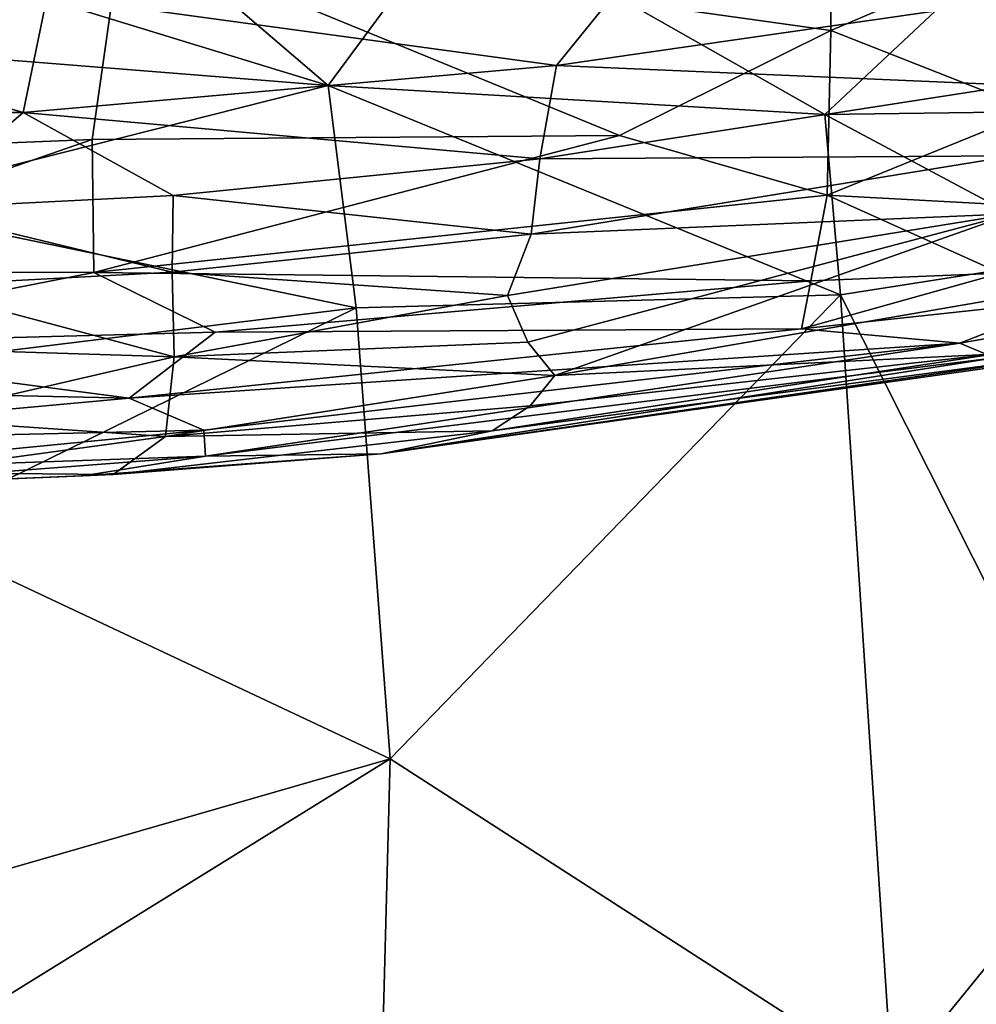
# Model space of a CAD drawing. Units: inches. Extents: x -59 to 59, y -44 to 23.
# Drawn here: x -34 to -26, y -3 to 6 of the extents above; entities that cross this region are included whole.
import ezdxf

# ---------------------------------------------------------------- set-up
doc = ezdxf.new("R2010")
doc.units = ezdxf.units.IN
doc.header["$MEASUREMENT"] = 0
doc.layers.add('SEAT-FABRIC', color=5, linetype='Continuous')

msp = doc.modelspace()

# ---------------------------------------------------------------- linework, layer by layer
at = {"layer": 'SEAT-FABRIC'}
for points, invisible_edges in [([(-44.4589, -4.7521, 0.6746), (-36.2124, 10.8634, 0.6976), (-27.1139, 9.8812, 0.688)], 15), ([(-27.007, -13.6912, 0.6831), (-44.4589, -4.7521, 0.6746), (-27.1139, 9.8812, 0.688)], 15), ([(-27.007, -13.6912, 0.6831), (-27.1139, 9.8812, 0.688), (-23.6895, 8.0817, 0.7378)], 1), ([(-27.007, -13.6912, 0.6831), (-23.6895, 8.0817, 0.7378), (-23.8479, -8.9493, 0.7282)], 2)]:
    msp.add_3dface(points, dxfattribs=dict(at, invisible_edges=invisible_edges))
for points in [[(-25.7193, 6.6512, 12.6231), (-30.6887, 6.5311, 13.1315), (-27.6714, 4.818, 13.3898)], [(-24.5971, 4.8587, 12.9306), (-25.7193, 6.6512, 12.6231), (-27.6714, 4.818, 13.3898)], [(-31.7787, 5.0574, 13.7348), (-30.6887, 6.5311, 13.1315), (-33.4211, 6.4652, 13.3229)], [(-31.7787, 5.0574, 13.7348), (-27.6714, 4.818, 13.3898), (-30.6887, 6.5311, 13.1315)], [(-31.7787, 5.0574, 13.7348), (-33.4211, 6.4652, 13.3229), (-36.0201, 6.3573, 13.4426)], [(-36.244, 5.4128, 13.8119), (-31.7787, 5.0574, 13.7348), (-36.0201, 6.3573, 13.4426)], [(-27.6231, 6.3795, 12.7482), (-27.6225, 5.5133, 12.8321), (-33.4823, 6.3347, 13.1831)], [(-27.6225, 5.5133, 12.8321), (-27.6231, 6.3795, 12.7482), (-26.0173, 6.1979, 12.7741)], [(-36.2598, 4.5092, 13.6761), (-36.2458, 6.2516, 13.3097), (-33.4823, 6.3347, 13.1831)], [(-36.2598, 4.5092, 13.6761), (-33.4823, 6.3347, 13.1831), (-33.7281, 4.6124, 13.5282)], [(-33.7281, 4.6124, 13.5282), (-33.4823, 6.3347, 13.1831), (-29.3692, 4.6448, 13.1346)], [(-29.3692, 4.6448, 13.1346), (-33.4823, 6.3347, 13.1831), (-27.6225, 5.5133, 12.8321)], [(-34.1006, 5.7996, 26.4891), (-29.8903, 5.2246, 25.5756), (-29.0849, 6.2179, 26.2652)], [(-29.8903, 5.2246, 25.5756), (-26.0988, 5.7727, 25.357), (-29.0849, 6.2179, 26.2652)], [(-26.0173, 6.1979, 12.7741), (-25.9356, 4.8486, 13.0269), (-27.6225, 5.5133, 12.8321)], [(-37.4208, 5.7653, 26.4943), (-34.2998, 4.835, 25.7016), (-34.1006, 5.7996, 26.4891)], [(-34.2998, 4.835, 25.7016), (-29.8903, 5.2246, 25.5756), (-34.1006, 5.7996, 26.4891)], [(-37.4255, 4.8342, 25.7251), (-34.2998, 4.835, 25.7016), (-37.4208, 5.7653, 26.4943)], [(-26.1046, 5.0617, 24.5373), (-26.0988, 5.7727, 25.357), (-29.8903, 5.2246, 25.5756)], [(-29.3692, 4.6448, 13.1346), (-27.6225, 5.5133, 12.8321), (-27.6545, 4.1512, 13.2166)], [(-25.9356, 4.8486, 13.0269), (-27.6545, 4.1512, 13.2166), (-27.6225, 5.5133, 12.8321)], [(-31.7787, 5.0574, 13.7348), (-36.244, 5.4128, 13.8119), (-35.6715, 4.0754, 14.2838)], [(-30.0289, 4.4535, 24.7203), (-29.8903, 5.2246, 25.5756), (-34.2998, 4.835, 25.7016)], [(-29.8903, 5.2246, 25.5756), (-30.0289, 4.4535, 24.7203), (-26.1046, 5.0617, 24.5373)], [(-31.7787, 5.0574, 13.7348), (-35.6715, 4.0754, 14.2838), (-31.5473, 3.2202, 14.2864)], [(-27.6714, 4.818, 13.3898), (-31.7787, 5.0574, 13.7348), (-27.5427, 3.3278, 13.7868)], [(-27.5427, 3.3278, 13.7868), (-31.7787, 5.0574, 13.7348), (-31.5473, 3.2202, 14.2864)], [(-30.0289, 4.4535, 24.7203), (-26.1127, 4.477, 23.613), (-26.1046, 5.0617, 24.5373)], [(-35.2307, 4.0393, 24.8345), (-34.2998, 4.835, 25.7016), (-37.4255, 4.8342, 25.7251)], [(-34.2998, 4.835, 25.7016), (-35.2307, 4.0393, 24.8345), (-33.0595, 4.1484, 24.7999)], [(-30.0289, 4.4535, 24.7203), (-34.2998, 4.835, 25.7016), (-33.0595, 4.1484, 24.7999)], [(-27.6714, 4.818, 13.3898), (-25.4856, 3.6513, 13.3762), (-24.5971, 4.8587, 12.9306)], [(-25.4856, 3.6513, 13.3762), (-27.6714, 4.818, 13.3898), (-27.5427, 3.3278, 13.7868)], [(-26.025, 4.0627, 13.3192), (-27.6545, 4.1512, 13.2166), (-25.9356, 4.8486, 13.0269)], [(-29.3692, 4.6448, 13.1346), (-33.7159, 3.5128, 13.925), (-33.7281, 4.6124, 13.5282)], [(-33.7159, 3.5128, 13.925), (-29.3692, 4.6448, 13.1346), (-27.6545, 4.1512, 13.2166)], [(-33.7281, 4.6124, 13.5282), (-36.8867, 3.5194, 14.0625), (-36.2598, 4.5092, 13.6761)], [(-36.8867, 3.5194, 14.0625), (-33.7281, 4.6124, 13.5282), (-33.7159, 3.5128, 13.925)], [(-26.1127, 4.477, 23.613), (-30.0987, 3.8296, 23.773), (-26.1248, 3.9981, 22.601)], [(-30.0987, 3.8296, 23.773), (-26.1127, 4.477, 23.613), (-30.0289, 4.4535, 24.7203)], [(-33.0595, 4.1484, 24.7999), (-30.0987, 3.8296, 23.773), (-30.0289, 4.4535, 24.7203)], [(-33.7159, 3.5128, 13.925), (-27.6545, 4.1512, 13.2166), (-27.7888, 3.4428, 13.6302)], [(-26.2207, 3.5064, 13.6425), (-27.7888, 3.4428, 13.6302), (-27.6545, 4.1512, 13.2166)], [(-26.025, 4.0627, 13.3192), (-26.2207, 3.5064, 13.6425), (-27.6545, 4.1512, 13.2166)], [(-31.5473, 3.2202, 14.2864), (-35.6715, 4.0754, 14.2838), (-35.3387, 2.7561, 14.6235)], [(-35.2307, 4.0393, 24.8345), (-33.0672, 3.5158, 23.8447), (-33.0595, 4.1484, 24.7999)], [(-30.0987, 3.8296, 23.773), (-33.0595, 4.1484, 24.7999), (-33.0672, 3.5158, 23.8447)], [(-35.2388, 3.3998, 23.8761), (-33.0672, 3.5158, 23.8447), (-35.2307, 4.0393, 24.8345)], [(-30.2955, 3.323, 22.8), (-30.1281, 2.936, 21.7261), (-26.1248, 3.9981, 22.601)], [(-30.2955, 3.323, 22.8), (-26.1248, 3.9981, 22.601), (-30.0987, 3.8296, 23.773)], [(-26.1248, 3.9981, 22.601), (-30.1281, 2.936, 21.7261), (-29.9035, 2.6615, 20.7046)], [(-24.2728, 3.6345, 20.2323), (-26.1248, 3.9981, 22.601), (-29.9035, 2.6615, 20.7046)], [(-30.2955, 3.323, 22.8), (-30.0987, 3.8296, 23.773), (-33.0672, 3.5158, 23.8447)], [(-24.2728, 3.6345, 20.2323), (-29.9035, 2.6615, 20.7046), (-26.2844, 2.8378, 18.1113)], [(-25.3553, -1.0143, 14.3289), (-25.4856, 3.6513, 13.3762), (-27.5427, 3.3278, 13.7868)], [(-36.8867, 3.5194, 14.0625), (-33.7159, 3.5128, 13.925), (-36.7712, 2.9132, 14.4264)], [(-36.7712, 2.9132, 14.4264), (-33.7159, 3.5128, 13.925), (-32.7117, 3.0208, 14.1702)], [(-33.0497, 2.8172, 22.4196), (-33.0672, 3.5158, 23.8447), (-35.2388, 3.3998, 23.8761)], [(-33.7159, 3.5128, 13.925), (-27.7888, 3.4428, 13.6302), (-32.7117, 3.0208, 14.1702)], [(-33.0672, 3.5158, 23.8447), (-33.0497, 2.8172, 22.4196), (-30.2955, 3.323, 22.8)], [(-25.6416, 3.2879, 13.9859), (-27.8649, 3.0476, 14.0598), (-26.2207, 3.5064, 13.6425)], [(-26.2207, 3.5064, 13.6425), (-27.8649, 3.0476, 14.0598), (-27.7888, 3.4428, 13.6302)], [(-27.7888, 3.4428, 13.6302), (-27.8649, 3.0476, 14.0598), (-32.7117, 3.0208, 14.1702)], [(-35.2474, 2.8859, 22.8779), (-33.0497, 2.8172, 22.4196), (-35.2388, 3.3998, 23.8761)], [(-30.1281, 2.936, 21.7261), (-30.2955, 3.323, 22.8), (-33.0497, 2.8172, 22.4196)], [(-27.5427, 3.3278, 13.7868), (-31.5473, 3.2202, 14.2864), (-31.2659, -0.5061, 14.9878)], [(-27.5427, 3.3278, 13.7868), (-31.2659, -0.5061, 14.9878), (-27.1146, -3.1822, 15.0203)], [(-25.6416, 3.2879, 13.9859), (-26.5563, 2.9299, 14.5022), (-27.8649, 3.0476, 14.0598)], [(-25.3553, -1.0143, 14.3289), (-27.5427, 3.3278, 13.7868), (-27.1146, -3.1822, 15.0203)], [(-24.5411, 3.2822, 14.3372), (-26.5563, 2.9299, 14.5022), (-25.6416, 3.2879, 13.9859)], [(-24.5411, 3.2822, 14.3372), (-26.266, 2.8072, 15.1933), (-26.5563, 2.9299, 14.5022)], [(-35.3387, 2.7561, 14.6235), (-35.2841, 1.3826, 14.8762), (-31.5473, 3.2202, 14.2864)], [(-35.2841, 1.3826, 14.8762), (-31.2659, -0.5061, 14.9878), (-31.5473, 3.2202, 14.2864)], [(-33.4232, 2.4729, 14.7766), (-36.7712, 2.9132, 14.4264), (-32.7117, 3.0208, 14.1702)], [(-33.4232, 2.4729, 14.7766), (-32.7117, 3.0208, 14.1702), (-27.8649, 3.0476, 14.0598)], [(-27.8649, 3.0476, 14.0598), (-26.5563, 2.9299, 14.5022), (-33.4232, 2.4729, 14.7766)], [(-32.8065, 2.211, 15.3282), (-33.4232, 2.4729, 14.7766), (-26.5563, 2.9299, 14.5022)], [(-30.1281, 2.936, 21.7261), (-33.0497, 2.8172, 22.4196), (-29.9035, 2.6615, 20.7046)], [(-26.5563, 2.9299, 14.5022), (-32.7909, 1.9961, 16.1187), (-32.8065, 2.211, 15.3282)], [(-26.266, 2.8072, 15.1933), (-32.7909, 1.9961, 16.1187), (-26.5563, 2.9299, 14.5022)], [(-40.3532, 2.6255, 14.7677), (-36.7712, 2.9132, 14.4264), (-33.4232, 2.4729, 14.7766)], [(-35.2474, 2.8859, 22.8779), (-35.2647, 2.3031, 21.3828), (-33.0497, 2.8172, 22.4196)], [(-33.0497, 2.8172, 22.4196), (-35.2647, 2.3031, 21.3828), (-33.1235, 2.1576, 20.344)], [(-29.9035, 2.6615, 20.7046), (-33.0497, 2.8172, 22.4196), (-33.1235, 2.1576, 20.344)], [(-26.266, 2.8072, 15.1933), (-31.3408, 2.0133, 17.2231), (-32.7909, 1.9961, 16.1187)], [(-25.7019, 2.8273, 16.8692), (-30.4227, 2.2054, 18.6855), (-31.3408, 2.0133, 17.2231)], [(-26.1568, 2.7471, 16.0391), (-25.7019, 2.8273, 16.8692), (-31.3408, 2.0133, 17.2231)], [(-26.1568, 2.7471, 16.0391), (-31.3408, 2.0133, 17.2231), (-26.266, 2.8072, 15.1933)], [(-30.4227, 2.2054, 18.6855), (-25.7019, 2.8273, 16.8692), (-26.2844, 2.8378, 18.1113)], [(-30.4227, 2.2054, 18.6855), (-26.2844, 2.8378, 18.1113), (-30.1092, 2.412, 19.7376)], [(-26.2844, 2.8378, 18.1113), (-29.9035, 2.6615, 20.7046), (-30.1092, 2.412, 19.7376)], [(-40.3532, 2.6255, 14.7677), (-33.4232, 2.4729, 14.7766), (-37.4932, 2.1033, 15.5681)], [(-30.1092, 2.412, 19.7376), (-29.9035, 2.6615, 20.7046), (-33.1235, 2.1576, 20.344)], [(-37.4932, 2.1033, 15.5681), (-33.4232, 2.4729, 14.7766), (-32.8065, 2.211, 15.3282)], [(-30.4227, 2.2054, 18.6855), (-30.1092, 2.412, 19.7376), (-33.1235, 2.1576, 20.344)], [(-35.2647, 2.3031, 21.3828), (-35.3059, 1.8605, 19.4942), (-33.1235, 2.1576, 20.344)], [(-36.2436, 1.8729, 16.3375), (-37.4932, 2.1033, 15.5681), (-32.8065, 2.211, 15.3282)], [(-36.2436, 1.8729, 16.3375), (-32.8065, 2.211, 15.3282), (-32.7909, 1.9961, 16.1187)], [(-33.1235, 2.1576, 20.344), (-33.5544, 1.8424, 18.4679), (-30.4227, 2.2054, 18.6855)], [(-30.4227, 2.2054, 18.6855), (-33.5544, 1.8424, 18.4679), (-31.3408, 2.0133, 17.2231)], [(-33.5544, 1.8424, 18.4679), (-33.1235, 2.1576, 20.344), (-35.3059, 1.8605, 19.4942)], [(-36.2436, 1.8729, 16.3375), (-32.7909, 1.9961, 16.1187), (-36.2008, 1.733, 17.5801)], [(-32.7909, 1.9961, 16.1187), (-33.8062, 1.8334, 17.0811), (-36.2008, 1.733, 17.5801)], [(-31.3408, 2.0133, 17.2231), (-33.5544, 1.8424, 18.4679), (-33.8062, 1.8334, 17.0811)], [(-31.3408, 2.0133, 17.2231), (-33.8062, 1.8334, 17.0811), (-32.7909, 1.9961, 16.1187)], [(-35.3059, 1.8605, 19.4942), (-36.2008, 1.733, 17.5801), (-33.5544, 1.8424, 18.4679)], [(-36.2008, 1.733, 17.5801), (-33.8062, 1.8334, 17.0811), (-33.5544, 1.8424, 18.4679)], [(-31.2659, -0.5061, 14.9878), (-35.2841, 1.3826, 14.8762), (-35.2731, -1.6594, 15.3764)], [(-35.2597, -2.9765, 15.5725), (-31.2659, -0.5061, 14.9878), (-35.2731, -1.6594, 15.3764)], [(-35.2597, -2.9765, 15.5725), (-31.3443, -3.5245, 15.467), (-31.2659, -0.5061, 14.9878)], [(-27.1146, -3.1822, 15.0203), (-31.2659, -0.5061, 14.9878), (-31.3443, -3.5245, 15.467)], [(-24.4006, -3.5402, 14.6434), (-25.3553, -1.0143, 14.3289), (-27.1146, -3.1822, 15.0203)]]:
    msp.add_3dface(points, dxfattribs=at)

doc.saveas('drawing.dxf')
